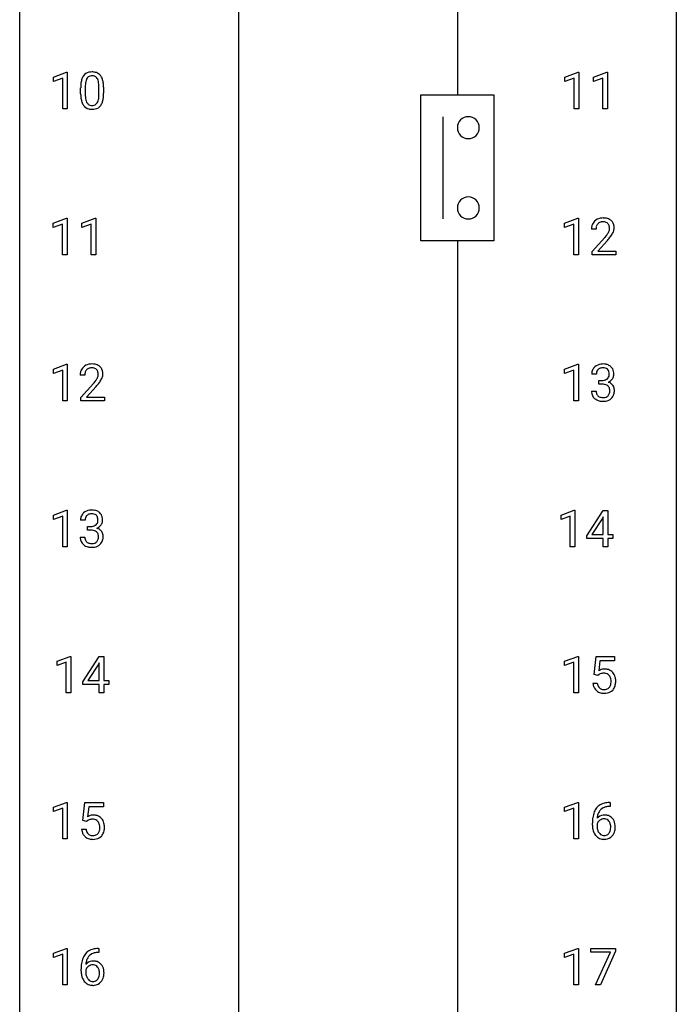
# Model space of a CAD drawing. Extents: x 3 to 27, y -3 to 209.
# Drawn here: x 3 to 27, y 104 to 140 of the extents above; entities that cross this region are included whole.
import ezdxf

# ---------------------------------------------------------------- set-up
doc = ezdxf.new("R2010")
doc.units = 0
doc.layers.add('DEFAULT_255_1_388', color=255, linetype='CONTINUOUS')
doc.layers.add('DEFAULT_255_2_778', color=255, linetype='CONTINUOUS')

msp = doc.modelspace()

# ---------------------------------------------------------------- linework, layer by layer
at = {"layer": 'DEFAULT_255_1_388'}
for p, q in [((4.001, 138.086), (4.48, 138.266)), ((4.48, 138.266), (4.506, 138.266)), ((4.506, 138.266), (4.506, 136.944)), ((22.55, 138.086), (23.029, 138.266)), ((23.029, 138.266), (23.055, 138.266)), ((23.055, 138.266), (23.055, 136.944)), ((23.589, 138.086), (24.068, 138.266)), ((24.068, 138.266), (24.094, 138.266)), ((24.094, 138.266), (24.094, 136.944)), ((4.001, 137.934), (4.001, 138.086)), ((4.338, 138.058), (4.001, 137.934)), ((4.338, 136.944), (4.338, 138.058)), ((5.158, 137.746), (5.158, 137.479)), ((22.55, 137.934), (22.55, 138.086)), ((22.887, 138.058), (22.55, 137.934)), ((22.887, 136.944), (22.887, 138.058)), ((23.589, 137.934), (23.589, 138.086)), ((23.926, 138.058), (23.589, 137.934)), ((23.926, 136.944), (23.926, 138.058)), ((4.99, 137.482), (4.99, 137.705)), ((5.654, 137.46), (5.654, 137.733)), ((5.821, 137.722), (5.821, 137.505)), ((4.506, 136.944), (4.338, 136.944)), ((23.055, 136.944), (22.887, 136.944)), ((24.094, 136.944), (23.926, 136.944)), ((3.994, 132.794), (4.473, 132.974)), ((3.994, 132.642), (3.994, 132.794)), ((4.331, 132.766), (3.994, 132.642)), ((4.331, 131.652), (4.331, 132.766)), ((4.473, 132.974), (4.499, 132.974)), ((4.499, 132.974), (4.499, 131.652)), ((5.033, 132.794), (5.512, 132.974)), ((5.033, 132.642), (5.033, 132.794)), ((5.37, 132.766), (5.033, 132.642)), ((5.37, 131.652), (5.37, 132.766)), ((5.512, 132.974), (5.538, 132.974)), ((5.538, 132.974), (5.538, 131.652)), ((22.542, 132.794), (23.021, 132.974)), ((22.542, 132.642), (22.542, 132.794)), ((22.879, 132.766), (22.542, 132.642)), ((22.879, 131.652), (22.879, 132.766)), ((23.021, 132.974), (23.047, 132.974)), ((23.047, 132.974), (23.047, 131.652)), ((23.679, 132.58), (23.512, 132.58)), ((23.537, 131.772), (23.993, 132.278)), ((24.091, 132.171), (23.739, 131.788)), ((23.537, 131.652), (23.537, 131.772)), ((23.739, 131.788), (24.399, 131.788)), ((24.399, 131.788), (24.399, 131.652)), ((4.499, 131.652), (4.331, 131.652)), ((5.538, 131.652), (5.37, 131.652)), ((23.047, 131.652), (22.879, 131.652)), ((24.399, 131.652), (23.537, 131.652)), ((4.001, 127.502), (4.48, 127.682)), ((4.001, 127.351), (4.001, 127.502)), ((4.338, 127.474), (4.001, 127.351)), ((4.338, 126.36), (4.338, 127.474)), ((4.48, 127.682), (4.506, 127.682)), ((4.506, 127.682), (4.506, 126.36)), ((22.542, 127.502), (23.021, 127.682)), ((22.542, 127.351), (22.542, 127.502)), ((22.879, 127.474), (22.542, 127.351)), ((22.879, 126.36), (22.879, 127.474)), ((23.021, 127.682), (23.047, 127.682)), ((23.047, 127.682), (23.047, 126.36)), ((5.138, 127.288), (4.971, 127.288)), ((23.692, 127.331), (23.524, 127.331)), ((23.78, 126.963), (23.78, 127.099)), ((23.78, 127.099), (23.906, 127.099)), ((4.996, 126.48), (5.451, 126.986)), ((5.55, 126.879), (5.197, 126.497)), ((23.513, 126.707), (23.681, 126.707)), ((23.906, 126.963), (23.78, 126.963)), ((4.506, 126.36), (4.338, 126.36)), ((4.996, 126.36), (4.996, 126.48)), ((5.858, 126.36), (4.996, 126.36)), ((5.197, 126.497), (5.858, 126.497)), ((5.858, 126.497), (5.858, 126.36)), ((23.047, 126.36), (22.879, 126.36)), ((4.001, 122.211), (4.48, 122.391)), ((4.001, 122.059), (4.001, 122.211)), ((4.338, 122.183), (4.001, 122.059)), ((4.338, 121.069), (4.338, 122.183)), ((4.48, 122.391), (4.506, 122.391)), ((4.506, 122.391), (4.506, 121.069)), ((5.15, 122.039), (4.983, 122.039)), ((22.41, 122.211), (22.889, 122.391)), ((22.41, 122.059), (22.41, 122.211)), ((22.747, 122.183), (22.41, 122.059)), ((22.747, 121.069), (22.747, 122.183)), ((22.889, 122.391), (22.915, 122.391)), ((22.915, 122.391), (22.915, 121.069)), ((23.343, 121.472), (23.933, 122.384)), ((23.923, 122.119), (23.533, 121.51)), ((23.942, 122.156), (23.923, 122.119)), ((23.933, 122.384), (24.111, 122.384)), ((23.942, 121.51), (23.942, 122.156)), ((24.111, 122.384), (24.111, 121.51)), ((5.239, 121.671), (5.239, 121.808)), ((5.239, 121.808), (5.364, 121.808)), ((4.971, 121.416), (5.139, 121.416)), ((5.364, 121.671), (5.239, 121.671)), ((23.343, 121.374), (23.343, 121.472)), ((23.942, 121.374), (23.343, 121.374)), ((23.533, 121.51), (23.942, 121.51)), ((23.942, 121.069), (23.942, 121.374)), ((24.111, 121.51), (24.293, 121.51)), ((24.293, 121.374), (24.111, 121.374)), ((24.111, 121.374), (24.111, 121.069)), ((24.293, 121.51), (24.293, 121.374)), ((4.506, 121.069), (4.338, 121.069)), ((22.915, 121.069), (22.747, 121.069)), ((24.111, 121.069), (23.942, 121.069)), ((4.133, 116.919), (4.612, 117.099)), ((4.612, 117.099), (4.638, 117.099)), ((4.638, 117.099), (4.638, 115.777)), ((5.067, 116.181), (5.656, 117.092)), ((5.656, 117.092), (5.834, 117.092)), ((5.834, 117.092), (5.834, 116.219)), ((22.542, 116.919), (23.021, 117.099)), ((23.021, 117.099), (23.047, 117.099)), ((23.047, 117.099), (23.047, 115.777)), ((23.614, 116.437), (23.681, 117.092)), ((23.681, 117.092), (24.355, 117.092)), ((24.355, 117.092), (24.355, 116.938)), ((4.133, 116.767), (4.133, 116.919)), ((4.47, 116.891), (4.133, 116.767)), ((4.47, 115.777), (4.47, 116.891)), ((5.646, 116.828), (5.256, 116.219)), ((5.666, 116.864), (5.646, 116.828)), ((5.666, 116.219), (5.666, 116.864)), ((22.542, 116.767), (22.542, 116.919)), ((22.879, 116.891), (22.542, 116.767)), ((22.879, 115.777), (22.879, 116.891)), ((23.823, 116.938), (23.783, 116.579)), ((24.355, 116.938), (23.823, 116.938)), ((23.748, 116.402), (23.614, 116.437)), ((23.792, 116.438), (23.748, 116.402)), ((5.067, 116.082), (5.067, 116.181)), ((5.666, 116.082), (5.067, 116.082)), ((5.256, 116.219), (5.666, 116.219)), ((5.666, 115.777), (5.666, 116.082)), ((5.834, 116.219), (6.016, 116.219)), ((6.016, 116.082), (5.834, 116.082)), ((5.834, 116.082), (5.834, 115.777)), ((6.016, 116.219), (6.016, 116.082)), ((23.567, 116.123), (23.725, 116.123)), ((4.638, 115.777), (4.47, 115.777)), ((5.834, 115.777), (5.666, 115.777)), ((23.047, 115.777), (22.879, 115.777)), ((4.001, 111.627), (4.48, 111.807)), ((4.48, 111.807), (4.506, 111.807)), ((4.506, 111.807), (4.506, 110.485)), ((5.073, 111.145), (5.139, 111.801)), ((5.139, 111.801), (5.814, 111.801)), ((5.814, 111.801), (5.814, 111.646)), ((22.542, 111.627), (23.021, 111.807)), ((23.021, 111.807), (23.047, 111.807)), ((23.047, 111.807), (23.047, 110.485)), ((24.163, 111.802), (24.193, 111.802)), ((24.193, 111.802), (24.193, 111.66)), ((4.001, 111.476), (4.001, 111.627)), ((4.338, 111.599), (4.001, 111.476)), ((4.338, 110.485), (4.338, 111.599)), ((5.281, 111.646), (5.242, 111.288)), ((5.814, 111.646), (5.281, 111.646)), ((22.542, 111.476), (22.542, 111.627)), ((22.879, 111.599), (22.542, 111.476)), ((22.879, 110.485), (22.879, 111.599)), ((24.193, 111.66), (24.162, 111.66)), ((5.206, 111.111), (5.073, 111.145)), ((5.251, 111.147), (5.206, 111.111)), ((23.547, 110.986), (23.547, 111.05)), ((23.715, 111.028), (23.715, 110.967)), ((5.026, 110.831), (5.184, 110.831)), ((4.506, 110.485), (4.338, 110.485)), ((23.047, 110.485), (22.879, 110.485)), ((4.001, 106.336), (4.48, 106.516)), ((4.48, 106.516), (4.506, 106.516)), ((4.506, 106.516), (4.506, 105.194)), ((5.652, 106.368), (5.621, 106.368)), ((5.622, 106.51), (5.652, 106.51)), ((5.652, 106.51), (5.652, 106.368)), ((22.542, 106.336), (23.021, 106.516)), ((23.021, 106.516), (23.047, 106.516)), ((23.047, 106.516), (23.047, 105.194)), ((23.497, 106.372), (23.497, 106.509)), ((23.497, 106.509), (24.386, 106.509)), ((24.209, 106.372), (23.497, 106.372)), ((23.666, 105.194), (24.209, 106.372)), ((24.386, 106.415), (23.842, 105.194)), ((24.386, 106.509), (24.386, 106.415)), ((4.001, 106.184), (4.001, 106.336)), ((4.338, 106.308), (4.001, 106.184)), ((4.338, 105.194), (4.338, 106.308)), ((22.542, 106.184), (22.542, 106.336)), ((22.879, 106.308), (22.542, 106.184)), ((22.879, 105.194), (22.879, 106.308)), ((5.006, 105.694), (5.006, 105.758)), ((5.174, 105.737), (5.174, 105.675)), ((4.506, 105.194), (4.338, 105.194)), ((23.047, 105.194), (22.879, 105.194)), ((23.842, 105.194), (23.666, 105.194))]:
    msp.add_line(p, q, dxfattribs=at)
for centre, radius, start, end in [((5.499, 137.863), 0.492, 148.7922, 164.5682), ((5.392, 137.922), 0.369, 144.5884, 148.1162), ((5.353, 137.949), 0.322, 101.644, 144.5143), ((5.382, 137.948), 0.189, 105.7981, 149.7388), ((5.401, 137.759), 0.518, 89.5283, 102.582), ((5.402, 137.873), 0.267, 89.3804, 105.6764), ((5.41, 137.755), 0.522, 77.0438, 90.5082), ((5.406, 137.844), 0.296, 81.1057, 90.2187), ((5.427, 137.943), 0.195, 30.7408, 82.4658), ((5.455, 137.94), 0.332, 48.2778, 77.4996), ((5.463, 137.954), 0.316, 36.3142, 47.6307), ((5.365, 137.888), 0.434, 18.2931, 35.677), ((6.335, 137.711), 1.344, 173.7674, 180.2316), ((5.826, 137.768), 0.833, 164.3059, 173.9001), ((6.108, 137.751), 0.95, 172.0258, 178.0705), ((6.45, 137.735), 1.292, 177.8639, 179.5036), ((5.737, 137.804), 0.575, 163.3765, 172.1411), ((5.501, 137.876), 0.329, 149.4208, 163.6283), ((5.367, 137.905), 0.265, 24.2875, 31.3934), ((5.235, 137.849), 0.409, 12.0807, 23.8171), ((4.925, 137.78), 0.726, 4.8365, 12.2906), ((4.452, 137.737), 1.202, 359.8093, 4.9408), ((5.079, 137.79), 0.736, 8.0247, 18.5606), ((4.611, 137.721), 1.21, 1.1275, 8.1718), ((4.246, 137.707), 1.575, 0.5433, 1.3867), ((6.502, 137.502), 1.512, 180.7435, 181.1522), ((6.197, 137.49), 1.207, 180.8977, 188.0055), ((6.328, 137.474), 1.171, 179.7996, 185.2461), ((4.683, 137.458), 0.97, 351.8072, 357.7958), ((4.32, 137.477), 1.334, 357.5871, 359.2682), ((4.443, 137.499), 1.378, 353.8441, 0.2288), ((5.752, 137.426), 0.757, 187.8816, 198.2347), ((5.472, 137.332), 0.462, 197.9695, 215.2623), ((5.357, 137.255), 0.323, 215.8618, 257.2788), ((5.873, 137.431), 0.714, 185.1412, 193.0082), ((5.576, 137.361), 0.408, 192.7897, 205.2507), ((5.458, 137.308), 0.279, 205.8002, 211.2546), ((5.399, 137.269), 0.208, 210.379, 238.4008), ((5.397, 137.274), 0.212, 239.6522, 265.9794), ((5.407, 137.35), 0.288, 265.1324, 270.0603), ((5.41, 137.313), 0.251, 269.3314, 287.218), ((5.425, 137.257), 0.193, 287.7958, 329.0809), ((5.456, 137.254), 0.324, 280.5802, 324.9173), ((5.318, 137.324), 0.32, 328.6635, 343.3325), ((5.073, 137.4), 0.576, 343.0498, 351.9392), ((5.413, 137.284), 0.375, 324.9361, 328.6153), ((5.302, 137.345), 0.503, 329.2804, 344.7473), ((4.965, 137.441), 0.853, 344.4935, 353.9764), ((5.402, 137.429), 0.503, 256.6229, 270.5105), ((5.411, 137.442), 0.517, 269.5979, 281.6733), ((23.879, 132.609), 0.364, 133.4541, 162.9471), ((23.899, 132.588), 0.394, 100.787, 133.4382), ((23.917, 132.616), 0.234, 136.1757, 166.3673), ((23.903, 132.626), 0.216, 129.7286, 135.7539), ((23.912, 132.612), 0.233, 102.1738, 129.2061), ((23.939, 132.414), 0.572, 89.6607, 101.3702), ((23.939, 132.497), 0.352, 89.5461, 102.5418), ((23.946, 132.42), 0.565, 78.2173, 90.4129), ((23.943, 132.557), 0.291, 82.1602, 90.1506), ((23.958, 132.64), 0.207, 43.4417, 83.1661), ((23.986, 132.603), 0.378, 55.9269, 78.4888), ((23.949, 132.631), 0.219, 16.1713, 43.5286), ((24.008, 132.641), 0.334, 47.9298, 55.4049), ((24.019, 132.653), 0.318, 4.3348, 48.056), ((23.97, 132.584), 0.458, 163.2878, 180.5582), ((24.03, 132.585), 0.351, 165.9091, 178.8685), ((24.127, 132.58), 0.448, 178.4391, 180.0084), ((23.07, 133.136), 1.259, 320.7373, 323.9739), ((23.511, 132.817), 0.715, 323.8963, 328.6419), ((23.741, 132.675), 0.444, 328.8295, 331.7891), ((23.853, 132.617), 0.318, 331.4255, 352.9366), ((23.892, 132.616), 0.278, 359.4863, 15.9343), ((23.868, 132.613), 0.302, 353.2258, 0.0166), ((23.639, 132.758), 0.721, 326.9133, 338.3508), ((23.944, 132.64), 0.394, 337.8914, 358.9968), ((23.896, 132.634), 0.442, 359.9252, 5.5972), ((22.475, 133.62), 2.026, 318.5133, 320.7829), ((22.76, 133.401), 1.813, 317.2588, 319.9046), ((23.191, 133.045), 1.254, 319.6472, 327.096), ((5.428, 127.293), 0.458, 163.2878, 180.5582), ((5.338, 127.318), 0.364, 133.4541, 162.9471), ((5.358, 127.296), 0.394, 100.787, 133.4382), ((5.375, 127.324), 0.234, 136.1757, 166.3673), ((5.362, 127.335), 0.216, 129.7286, 135.7539), ((5.371, 127.321), 0.233, 102.1738, 129.2061), ((5.397, 127.122), 0.572, 89.6607, 101.3702), ((5.398, 127.205), 0.352, 89.5461, 102.5418), ((5.405, 127.129), 0.565, 78.2173, 90.4129), ((5.401, 127.265), 0.291, 82.1602, 90.1506), ((5.416, 127.348), 0.207, 43.4417, 83.1661), ((5.445, 127.312), 0.378, 55.9269, 78.4888), ((5.408, 127.34), 0.219, 16.1713, 43.5286), ((5.351, 127.324), 0.278, 359.4863, 15.9343), ((5.467, 127.35), 0.334, 47.9298, 55.4049), ((5.478, 127.361), 0.318, 4.3348, 48.056), ((23.874, 127.335), 0.349, 155.3484, 180.7484), ((23.868, 127.332), 0.345, 131.5745, 154.4799), ((23.903, 127.296), 0.396, 96.9874, 131.9691), ((23.899, 127.346), 0.206, 133.835, 173.5343), ((23.904, 127.339), 0.215, 103.293, 133.562), ((23.928, 127.156), 0.538, 89.8593, 97.7827), ((23.927, 127.249), 0.307, 89.5322, 103.5319), ((23.933, 127.127), 0.567, 78.3654, 90.4133), ((23.933, 127.218), 0.338, 76.1116, 90.7029), ((23.977, 127.374), 0.177, 13.9578, 77.6714), ((23.974, 127.313), 0.376, 56.623, 78.6387), ((23.825, 127.33), 0.334, 359.1804, 15.0452), ((23.998, 127.356), 0.328, 47.0255, 56.0856), ((24, 127.36), 0.323, 10.9208, 46.7779), ((23.847, 127.325), 0.48, 359.6364, 11.6088), ((5.489, 127.294), 0.351, 165.9091, 178.8685), ((5.586, 127.288), 0.448, 178.4391, 180.0084), ((3.934, 128.328), 2.026, 318.5133, 320.7829), ((4.528, 127.844), 1.259, 320.7373, 323.9739), ((4.969, 127.525), 0.715, 323.8963, 328.6419), ((5.2, 127.383), 0.444, 328.8295, 331.7891), ((5.312, 127.325), 0.318, 331.4255, 352.9366), ((4.65, 127.754), 1.254, 319.6472, 327.096), ((5.327, 127.322), 0.302, 353.2258, 0.0166), ((5.098, 127.466), 0.721, 326.9133, 338.3508), ((5.403, 127.348), 0.394, 337.8914, 358.9968), ((5.355, 127.342), 0.442, 359.9252, 5.5972), ((23.981, 127.331), 0.289, 172.5097, 180.1361), ((23.903, 127.481), 0.382, 270.492, 281.8953), ((23.93, 127.357), 0.255, 281.669, 301.2944), ((23.949, 127.322), 0.215, 301.7835, 311.7546), ((23.959, 127.311), 0.2, 311.7325, 354.2803), ((23.966, 127.406), 0.402, 292.5422, 293.6931), ((24.01, 126.68), 0.372, 57.6433, 72.8626), ((23.997, 127.346), 0.334, 292.9804, 325.2391), ((23.877, 127.325), 0.282, 353.0942, 0.1175), ((23.98, 127.358), 0.355, 325.2332, 332.8747), ((24.053, 127.323), 0.274, 332.355, 359.718), ((4.218, 128.109), 1.813, 317.2588, 319.9046), ((23.958, 126.707), 0.445, 179.976, 183.2331), ((23.841, 126.692), 0.328, 181.8183, 229.6455), ((23.939, 126.705), 0.258, 179.4468, 196.2872), ((23.9, 126.45), 0.513, 84.0196, 89.3326), ((23.918, 126.604), 0.358, 71.9008, 84.3555), ((23.958, 126.723), 0.232, 49.5091, 72.1833), ((23.979, 126.751), 0.198, 12.9498, 48.7551), ((23.867, 126.716), 0.312, 344.5985, 357.9271), ((23.881, 126.726), 0.298, 359.5051, 13.4237), ((23.766, 126.723), 0.414, 357.4755, 0.0225), ((24.05, 126.744), 0.296, 36.7247, 57.4701), ((24.049, 126.746), 0.296, 8.0545, 36.3562), ((23.91, 126.723), 0.437, 343.9832, 0.5571), ((23.952, 126.728), 0.395, 359.8317, 8.5873), ((23.888, 126.745), 0.398, 229.4224, 256.8555), ((23.884, 126.69), 0.201, 196.5661, 227.7059), ((23.902, 126.71), 0.229, 227.7653, 257.8763), ((23.926, 126.901), 0.558, 256.6827, 270.4413), ((23.928, 126.816), 0.338, 257.4584, 270.4267), ((23.933, 126.849), 0.37, 269.5965, 280.8788), ((23.933, 126.905), 0.563, 269.7285, 280.3858), ((23.959, 126.72), 0.239, 280.6347, 299.8594), ((23.967, 126.744), 0.398, 279.783, 311.6256), ((23.98, 126.679), 0.193, 300.3576, 314.5516), ((23.971, 126.686), 0.204, 315.0731, 345.0429), ((24.009, 126.696), 0.334, 311.6358, 343.7652), ((5.362, 122.005), 0.396, 96.9874, 131.9691), ((5.387, 121.865), 0.538, 89.8593, 97.7827), ((5.392, 121.835), 0.567, 78.3654, 90.4133), ((5.332, 122.044), 0.349, 155.3484, 180.7484), ((5.327, 122.04), 0.345, 131.5745, 154.4799), ((5.439, 122.04), 0.289, 172.5097, 180.1361), ((5.358, 122.054), 0.206, 133.835, 173.5343), ((5.363, 122.047), 0.215, 103.293, 133.562), ((5.385, 121.958), 0.307, 89.5322, 103.5319), ((5.392, 121.927), 0.338, 76.1116, 90.7029), ((5.436, 122.083), 0.177, 13.9578, 77.6714), ((5.432, 122.022), 0.376, 56.623, 78.6387), ((5.284, 122.038), 0.334, 359.1804, 15.0452), ((5.457, 122.064), 0.328, 47.0255, 56.0856), ((5.459, 122.069), 0.323, 10.9208, 46.7779), ((5.305, 122.033), 0.48, 359.6364, 11.6088), ((5.361, 122.189), 0.382, 270.492, 281.8953), ((5.388, 122.065), 0.255, 281.669, 301.2944), ((5.407, 122.03), 0.215, 301.7835, 311.7546), ((5.418, 122.019), 0.2, 311.7325, 354.2803), ((5.425, 122.115), 0.402, 292.5422, 293.6931), ((5.469, 121.388), 0.372, 57.6433, 72.8626), ((5.456, 122.054), 0.334, 292.9804, 325.2391), ((5.336, 122.033), 0.282, 353.0942, 0.1175), ((5.509, 121.453), 0.296, 36.7247, 57.4701), ((5.439, 122.066), 0.355, 325.2332, 332.8747), ((5.512, 122.031), 0.274, 332.355, 359.718), ((5.417, 121.415), 0.445, 179.976, 183.2331), ((5.3, 121.401), 0.328, 181.8183, 229.6455), ((5.397, 121.413), 0.258, 179.4468, 196.2872), ((5.343, 121.398), 0.201, 196.5661, 227.7059), ((5.359, 121.159), 0.513, 84.0196, 89.3326), ((5.377, 121.312), 0.358, 71.9008, 84.3555), ((5.417, 121.431), 0.232, 49.5091, 72.1833), ((5.437, 121.459), 0.198, 12.9498, 48.7551), ((5.429, 121.395), 0.204, 315.0731, 345.0429), ((5.326, 121.425), 0.312, 344.5985, 357.9271), ((5.34, 121.434), 0.298, 359.5051, 13.4237), ((5.225, 121.432), 0.414, 357.4755, 0.0225), ((5.508, 121.454), 0.296, 8.0545, 36.3562), ((5.368, 121.431), 0.437, 343.9832, 0.5571), ((5.411, 121.437), 0.395, 359.8317, 8.5873), ((5.346, 121.453), 0.398, 229.4224, 256.8555), ((5.361, 121.419), 0.229, 227.7653, 257.8763), ((5.385, 121.609), 0.558, 256.6827, 270.4413), ((5.386, 121.525), 0.338, 257.4584, 270.4267), ((5.391, 121.557), 0.37, 269.5965, 280.8788), ((5.392, 121.614), 0.563, 269.7285, 280.3858), ((5.417, 121.428), 0.239, 280.6347, 299.8594), ((5.425, 121.452), 0.398, 279.783, 311.6256), ((5.439, 121.388), 0.193, 300.3576, 314.5516), ((5.468, 121.404), 0.334, 311.6358, 343.7652), ((23.992, 116.222), 0.414, 93.7182, 120.2539), ((23.912, 116.281), 0.199, 114.1952, 127.3642), ((23.938, 116.22), 0.265, 98.9836, 113.8906), ((23.961, 116.082), 0.405, 89.6805, 99.1614), ((23.964, 116.157), 0.33, 84.6966, 90.0672), ((24.002, 116.131), 0.506, 89.966, 94.2495), ((23.978, 116.248), 0.237, 41.7851, 85.9892), ((24.007, 116.197), 0.439, 73.8045, 90.5586), ((24.033, 116.293), 0.339, 41.3071, 73.543), ((23.952, 116.226), 0.271, 12.649, 41.6081), ((23.986, 116.253), 0.401, 13.5076, 41.2175), ((23.802, 116.205), 0.592, 1.133, 13.8831), ((24.07, 116.166), 0.505, 184.9244, 194.4976), ((23.931, 116.126), 0.36, 193.7536, 228.5273), ((24.092, 116.17), 0.37, 187.3597, 198.6734), ((23.974, 116.129), 0.245, 198.4454, 217.7945), ((23.941, 116.106), 0.204, 218.2887, 228.5613), ((23.997, 116.109), 0.212, 286.725, 320.6005), ((23.954, 116.144), 0.267, 320.6712, 344.544), ((23.823, 116.182), 0.403, 344.2414, 356.7358), ((23.833, 116.197), 0.393, 359.5579, 12.9534), ((23.683, 116.194), 0.544, 356.3547, 0.0507), ((23.983, 116.147), 0.405, 323.6727, 348.1675), ((23.786, 116.192), 0.607, 347.8573, 0.4294), ((23.642, 116.196), 0.752, 359.9925, 1.5431), ((23.939, 116.139), 0.376, 228.9024, 256.3313), ((23.952, 116.121), 0.223, 228.9652, 258.1237), ((23.973, 116.274), 0.515, 256.2426, 270.4486), ((23.975, 116.22), 0.325, 257.7261, 270.4014), ((23.98, 116.17), 0.274, 269.4204, 286.421), ((23.981, 116.298), 0.539, 269.5771, 282.4215), ((24.023, 116.123), 0.359, 281.8396, 316.5458), ((24.017, 116.127), 0.367, 316.8172, 323.1487), ((24.096, 111.285), 0.508, 102.8716, 140.8565), ((24.169, 111.01), 0.791, 90.3778, 103.5868), ((5.45, 110.93), 0.414, 93.7182, 120.2539), ((5.461, 110.839), 0.506, 89.966, 94.2495), ((5.465, 110.905), 0.439, 73.8045, 90.5586), ((24.417, 111.134), 0.864, 157.9802, 171.6247), ((24.168, 111.234), 0.596, 141.4299, 157.8541), ((23.975, 111.005), 0.341, 95.8332, 138.9954), ((24.329, 111.182), 0.613, 161.2851, 174.2074), ((24.143, 111.248), 0.416, 134.5304, 161.621), ((24.125, 111.26), 0.394, 104.2856, 133.863), ((24.001, 110.861), 0.487, 89.8756, 97.0541), ((24.006, 110.955), 0.393, 71.6407, 90.6241), ((24.168, 111.098), 0.562, 90.6001, 104.5147), ((5.371, 110.989), 0.199, 114.1952, 127.3642), ((5.397, 110.928), 0.265, 98.9836, 113.8906), ((5.42, 110.79), 0.405, 89.6805, 99.1614), ((5.423, 110.865), 0.33, 84.6966, 90.0672), ((5.437, 110.957), 0.237, 41.7851, 85.9892), ((5.492, 111.002), 0.339, 41.3071, 73.543), ((5.411, 110.935), 0.271, 12.649, 41.6081), ((5.292, 110.906), 0.393, 359.5579, 12.9534), ((5.445, 110.962), 0.401, 13.5076, 41.2175), ((5.26, 110.913), 0.592, 1.133, 13.8831), ((24.911, 111.058), 1.364, 171.4524, 180.3159), ((24.283, 110.981), 0.736, 179.6345, 191.7837), ((23.958, 110.941), 0.258, 145.2975, 160.2661), ((24.488, 111.161), 0.773, 173.7818, 174.9252), ((23.978, 110.925), 0.284, 124.9742, 144.896), ((23.973, 110.942), 0.267, 89.8751, 126.2072), ((23.974, 110.945), 0.264, 85.015, 90.0508), ((23.981, 111.001), 0.208, 36.825, 85.7417), ((24.023, 111.018), 0.329, 39.6368, 71.0191), ((23.934, 110.958), 0.271, 32.3029, 38.0821), ((23.899, 110.939), 0.311, 11.0483, 31.8146), ((23.756, 110.909), 0.457, 359.6211, 11.284), ((23.951, 110.956), 0.423, 10.6588, 39.9045), ((23.777, 110.918), 0.601, 359.6828, 11.1327), ((5.529, 110.875), 0.505, 184.9244, 194.4976), ((5.39, 110.834), 0.36, 193.7536, 228.5273), ((5.551, 110.879), 0.37, 187.3597, 198.6734), ((5.433, 110.838), 0.245, 198.4454, 217.7945), ((5.399, 110.814), 0.204, 218.2887, 228.5613), ((5.41, 110.829), 0.223, 228.9652, 258.1237), ((5.455, 110.817), 0.212, 286.725, 320.6005), ((5.412, 110.852), 0.267, 320.6712, 344.544), ((5.282, 110.891), 0.403, 344.2414, 356.7358), ((5.142, 110.902), 0.544, 356.3547, 0.0507), ((5.442, 110.855), 0.405, 323.6727, 348.1675), ((5.245, 110.9), 0.607, 347.8573, 0.4294), ((5.101, 110.905), 0.752, 359.9925, 1.5431), ((24.065, 110.932), 0.513, 191.4115, 218.6078), ((24.304, 110.963), 0.589, 179.6512, 190.2856), ((24.113, 110.927), 0.395, 190.0945, 207.51), ((24.05, 110.897), 0.325, 207.9585, 216.3254), ((24.012, 110.866), 0.275, 215.7661, 232.5457), ((23.968, 110.811), 0.205, 232.8006, 270.6605), ((23.984, 110.813), 0.206, 289.1832, 322.9685), ((23.915, 110.867), 0.293, 322.6007, 346.5183), ((23.785, 110.9), 0.428, 346.2585, 358.774), ((23.67, 110.906), 0.543, 358.3758, 0.0082), ((23.96, 110.865), 0.413, 318.1409, 347.6118), ((23.773, 110.91), 0.606, 347.2486, 0.4371), ((5.398, 110.847), 0.376, 228.9024, 256.3313), ((5.432, 110.982), 0.515, 256.2426, 270.4486), ((5.434, 110.928), 0.325, 257.7261, 270.4014), ((5.439, 110.878), 0.274, 269.4204, 286.421), ((5.44, 111.006), 0.539, 269.5771, 282.4215), ((5.482, 110.831), 0.359, 281.8396, 316.5458), ((5.475, 110.835), 0.367, 316.8172, 323.1487), ((23.966, 110.85), 0.384, 218.1666, 245.878), ((23.966, 110.866), 0.398, 246.9139, 270.7437), ((23.974, 110.852), 0.246, 269.3551, 288.4746), ((23.972, 110.981), 0.514, 269.8873, 276.7916), ((23.997, 110.835), 0.366, 275.6342, 317.8247), ((5.554, 105.993), 0.508, 102.8716, 140.8565), ((5.583, 105.969), 0.394, 104.2856, 133.863), ((5.627, 105.719), 0.791, 90.3778, 103.5868), ((5.627, 105.806), 0.562, 90.6001, 104.5147), ((5.876, 105.843), 0.864, 157.9802, 171.6247), ((5.627, 105.942), 0.596, 141.4299, 157.8541), ((5.434, 105.713), 0.341, 95.8332, 138.9954), ((5.788, 105.891), 0.613, 161.2851, 174.2074), ((5.602, 105.956), 0.416, 134.5304, 161.621), ((5.459, 105.569), 0.487, 89.8756, 97.0541), ((5.465, 105.663), 0.393, 71.6407, 90.6241), ((5.481, 105.726), 0.329, 39.6368, 71.0191), ((6.37, 105.766), 1.364, 171.4524, 180.3159), ((5.742, 105.689), 0.736, 179.6345, 191.7837), ((5.417, 105.649), 0.258, 145.2975, 160.2661), ((5.763, 105.672), 0.589, 179.6512, 190.2856), ((5.947, 105.869), 0.773, 173.7818, 174.9252), ((5.437, 105.633), 0.284, 124.9742, 144.896), ((5.432, 105.651), 0.267, 89.8751, 126.2072), ((5.432, 105.653), 0.264, 85.015, 90.0508), ((5.44, 105.709), 0.208, 36.825, 85.7417), ((5.393, 105.667), 0.271, 32.3029, 38.0821), ((5.358, 105.648), 0.311, 11.0483, 31.8146), ((5.214, 105.618), 0.457, 359.6211, 11.284), ((5.41, 105.664), 0.423, 10.6588, 39.9045), ((5.236, 105.626), 0.601, 359.6828, 11.1327), ((5.524, 105.641), 0.513, 191.4115, 218.6078), ((5.425, 105.558), 0.384, 218.1666, 245.878), ((5.572, 105.636), 0.395, 190.0945, 207.51), ((5.508, 105.605), 0.325, 207.9585, 216.3254), ((5.47, 105.574), 0.275, 215.7661, 232.5457), ((5.427, 105.519), 0.205, 232.8006, 270.6605), ((5.432, 105.56), 0.246, 269.3551, 288.4746), ((5.455, 105.543), 0.366, 275.6342, 317.8247), ((5.443, 105.521), 0.206, 289.1832, 322.9685), ((5.374, 105.575), 0.293, 322.6007, 346.5183), ((5.244, 105.608), 0.428, 346.2585, 358.774), ((5.129, 105.615), 0.543, 358.3758, 0.0082), ((5.419, 105.573), 0.413, 318.1409, 347.6118), ((5.231, 105.618), 0.606, 347.2486, 0.4371), ((5.424, 105.574), 0.398, 246.9139, 270.7437), ((5.431, 105.689), 0.514, 269.8873, 276.7916)]:
    msp.add_arc(centre, radius, start, end, dxfattribs=at)
at = {"layer": 'DEFAULT_255_2_778'}
for p, q in [((2.779, -1.984), (2.779, 208.095)), ((26.591, 208.095), (26.591, -1.984)), ((18.654, 195.659), (18.654, 137.451)), ((10.716, 190.368), (10.716, 100.409)), ((17.331, 137.451), (19.977, 137.451)), ((17.331, 132.159), (17.331, 137.451)), ((19.977, 137.451), (19.977, 132.159)), ((18.125, 136.657), (18.125, 132.953)), ((18.654, 136.26), (18.654, 136.26)), ((18.654, 133.35), (18.654, 133.35)), ((19.977, 132.159), (17.331, 132.159)), ((18.654, 132.159), (18.654, 73.951))]:
    msp.add_line(p, q, dxfattribs=at)
for centre, start, end in [((19.05, 136.261), 89.871, 180.129), ((19.051, 136.261), 359.8679, 90.1176), ((19.05, 136.26), 179.8824, 270.1321), ((19.051, 136.26), 269.8793, 0.1207), ((19.05, 133.351), 89.871, 180.129), ((19.051, 133.351), 359.8679, 90.1176), ((19.05, 133.349), 179.8824, 270.1321), ((19.051, 133.349), 269.8793, 0.1207)]:
    msp.add_arc(centre, 0.396, start, end, dxfattribs=at)

doc.saveas('drawing.dxf')
